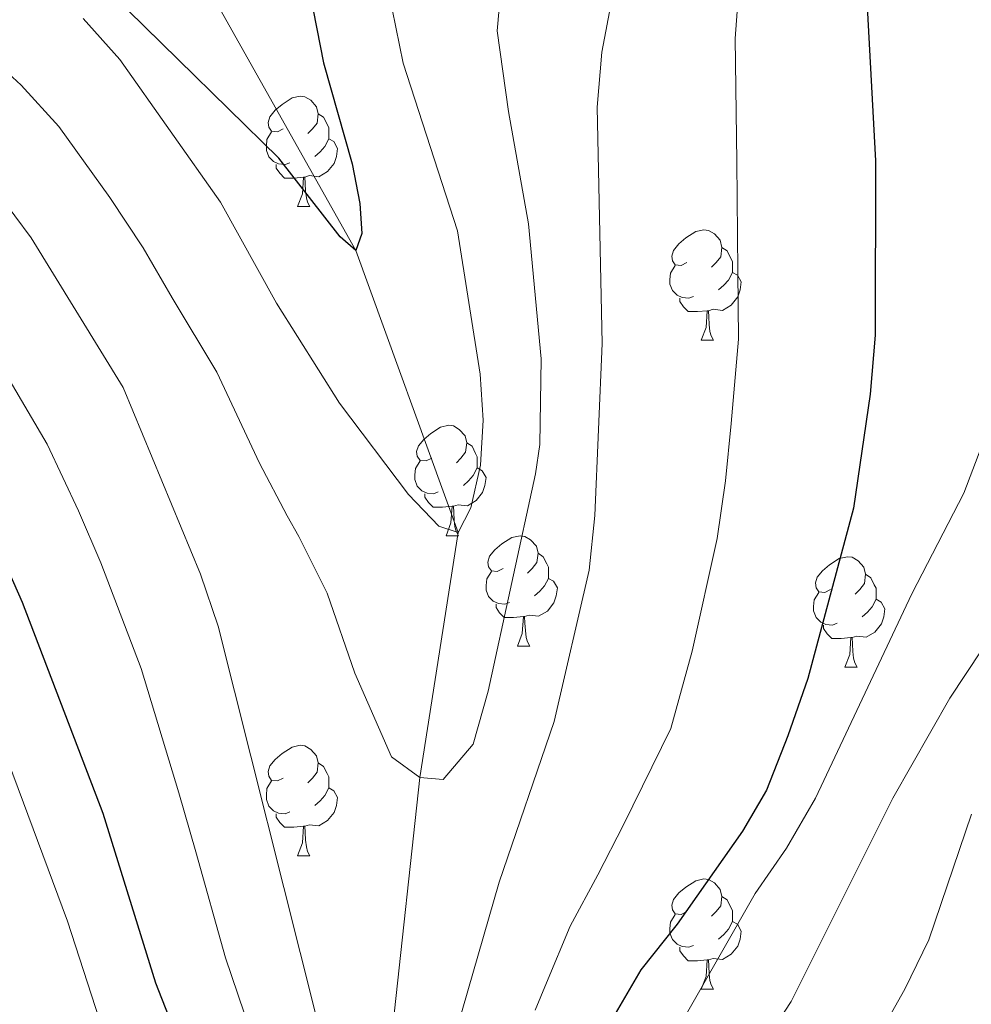
# Model space of a CAD drawing. Extents: x 602442 to 606942, y 782227 to 785265.
# Drawn here: x 603675 to 603761, y 782734 to 782823 of the extents above; entities that cross this region are included whole.
import ezdxf

# ---------------------------------------------------------------- set-up
doc = ezdxf.new("R2010")
doc.units = 0
doc.header["$MEASUREMENT"] = 0
doc.linetypes.add('DGN Style 3', pattern=[59.467743999999996, 42.47696, -16.990784])
for name, color, linetype in [('Nivel 11', 7, 'Continuous'), ('Nivel 36', 7, 'Continuous'), ('Nivel 4', 7, 'Continuous'), ('Nivel 5', 7, 'Continuous'), ('Nivel 61', 7, 'Continuous'), ('Nivel 63', 7, 'Continuous')]:
    doc.layers.add(name, color=color, linetype=linetype)

msp = doc.modelspace()

# ---------------------------------------------------------------- linework, layer by layer
at = {"layer": 'Nivel 11', "color": 142, "linetype": 'DGN Style 3', "lineweight": 13}
msp.add_polyline3d([(603712.4880000001, 782668.0390000001, 305), (603712.764, 782683.021, 300), (603709.94, 782703.9210000001, 295), (603707.9280000001, 782725.327, 290), (603711.0989999999, 782754.3759999999, 285), (603714.592, 782776.639, 280), (603705.2679999999, 782802.287, 275), (603691.476, 782826.807, 270), (603670.676, 782852.0260000001, 265), (603643.426, 782874.963, 260), (603626.284, 782896.318, 255), (603611.4340000001, 782922.9639999999, 250), (603597.736, 782937.048, 245), (603586.0090000001, 782953.1030000001, 240), (603576.423, 782966.21, 235), (603569.021, 782972.229, 230), (603561.0760000001, 782976.7280000001, 225), (603555.017, 782979.584, 223.314)], dxfattribs=at)
at = {"layer": 'Nivel 36', "color": 92, "linetype": 'Continuous', "lineweight": 0, "flags": 128}
for points in [[(603698.685, 782813.3260000001), (603698.155, 782813.061), (603697.625, 782813.1159999999), (603697.3600000001, 782813.486), (603697.3049999999, 782813.9110000001), (603697.4650000001, 782814.4310000001), (603697.9450000001, 782815.0260000001), (603698.5800000001, 782815.5560000001), (603699.48, 782816.1410000001), (603700.2250000001, 782816.301), (603700.6499999999, 782816.246), (603701.1799999999, 782815.9310000001), (603701.71, 782815.3459999999), (603701.8700000001, 782814.706), (603701.76, 782813.8559999999), (603701.335, 782813.3260000001), (603700.915, 782812.9010000001)], [(603701.8700000001, 782814.706), (603702.345, 782814.3910000001), (603702.6599999999, 782813.7509999999), (603702.8200000001, 782813.4310000001), (603702.8200000001, 782812.851), (603702.8200000001, 782812.426), (603702.45, 782811.736), (603702.03, 782811.256), (603701.55, 782810.8360000001)], [(603699.27, 782810.246), (603698.845, 782810.0860000001), (603698.26, 782810.146), (603697.7849999999, 782810.3559999999), (603697.3600000001, 782810.781), (603697.145, 782811.3659999999), (603697.145, 782811.7860000001), (603697.2, 782812.371), (603697.625, 782813.061)], [(603702.8200000001, 782812.426), (603703.2749999999, 782812.176), (603703.6200000001, 782811.561), (603703.51, 782810.8360000001), (603703.3, 782810.196), (603702.7150000001, 782809.456), (603701.9199999999, 782808.976), (603701.0700000001, 782809.081), (603700.6399999999, 782808.9510000001)], [(603700.53, 782808.9510000001), (603699.6399999999, 782808.8659999999), (603698.7949999999, 782808.8659999999), (603698.3700000001, 782809.2960000001), (603698.05, 782809.771), (603698.05, 782810.0860000001)], [(603699.9850000001, 782806.2660000001), (603700.4199999999, 782807.426), (603700.53, 782808.9510000001), (603700.6399999999, 782808.9510000001), (603700.675, 782808.3659999999), (603700.71, 782807.6810000001), (603700.78, 782807.0660000001), (603700.895, 782806.666), (603701.1100000001, 782806.2660000001)], [(603699.9850000001, 782806.2660000001), (603701.1100000001, 782806.2660000001)], [(603735.3759999999, 782801.186), (603734.8459999999, 782800.9210000001), (603734.3160000001, 782800.976), (603734.051, 782801.3459999999), (603733.996, 782801.771), (603734.156, 782802.291), (603734.6359999999, 782802.8859999999), (603735.271, 782803.416), (603736.1710000001, 782804.0009999999), (603736.916, 782804.1610000001), (603737.341, 782804.1059999999), (603737.871, 782803.791), (603738.4010000001, 782803.206), (603738.561, 782802.5660000001), (603738.4510000001, 782801.716), (603738.0260000001, 782801.186), (603737.6059999999, 782800.7609999999)], [(603738.561, 782802.5660000001), (603739.0360000001, 782802.2509999999), (603739.351, 782801.611), (603739.5109999999, 782801.291), (603739.5109999999, 782800.7110000001), (603739.5109999999, 782800.2860000001), (603739.1410000001, 782799.5959999999), (603738.7209999999, 782799.1159999999), (603738.2409999999, 782798.696)], [(603735.9610000001, 782798.1059999999), (603735.5360000001, 782797.946), (603734.9510000001, 782798.006), (603734.476, 782798.216), (603734.051, 782798.6410000001), (603733.8360000001, 782799.226), (603733.8360000001, 782799.646), (603733.8910000001, 782800.2309999999), (603734.3160000001, 782800.9210000001)], [(603739.5109999999, 782800.2860000001), (603739.966, 782800.0360000001), (603740.311, 782799.4210000001), (603740.2010000001, 782798.696), (603739.9909999999, 782798.0560000001), (603739.406, 782797.3160000001), (603738.611, 782796.8360000001), (603737.7609999999, 782796.9410000001), (603737.331, 782796.811)], [(603737.2209999999, 782796.811), (603736.331, 782796.726), (603735.486, 782796.726), (603735.061, 782797.156), (603734.7409999999, 782797.631), (603734.7409999999, 782797.946)], [(603736.676, 782794.1259999999), (603737.111, 782795.2860000001), (603737.2209999999, 782796.811), (603737.331, 782796.811), (603737.3659999999, 782796.226), (603737.4010000001, 782795.541), (603737.4709999999, 782794.926), (603737.5860000001, 782794.5260000001), (603737.801, 782794.1259999999)], [(603736.676, 782794.1259999999), (603737.801, 782794.1259999999)], [(603712.1880000001, 782783.4170000001), (603711.658, 782783.152), (603711.128, 782783.2069999999), (603710.8630000001, 782783.577), (603710.808, 782784.0020000001), (603710.9680000001, 782784.5220000001), (603711.4480000001, 782785.1170000001), (603712.0830000001, 782785.6470000001), (603712.983, 782786.2320000001), (603713.7280000001, 782786.392), (603714.1529999999, 782786.337), (603714.683, 782786.0220000001), (603715.213, 782785.4369999999), (603715.3729999999, 782784.797), (603715.263, 782783.9469999999), (603714.838, 782783.4170000001), (603714.4180000001, 782782.9920000001)], [(603715.3729999999, 782784.797), (603715.848, 782784.4820000001), (603716.163, 782783.842), (603716.3230000001, 782783.5220000001), (603716.3230000001, 782782.942), (603716.3230000001, 782782.517), (603715.953, 782781.827), (603715.533, 782781.3470000001), (603715.0530000001, 782780.9269999999)], [(603712.773, 782780.337), (603712.348, 782780.1769999999), (603711.763, 782780.237), (603711.288, 782780.4469999999), (603710.8630000001, 782780.872), (603710.648, 782781.4569999999), (603710.648, 782781.8770000001), (603710.703, 782782.462), (603711.128, 782783.152)], [(603716.3230000001, 782782.517), (603716.7779999999, 782782.267), (603717.1229999999, 782781.652), (603717.013, 782780.9269999999), (603716.8030000001, 782780.287), (603716.2180000001, 782779.547), (603715.423, 782779.067), (603714.5730000001, 782779.172), (603714.1429999999, 782779.0420000001)], [(603714.033, 782779.0420000001), (603713.1429999999, 782778.9569999999), (603712.298, 782778.9569999999), (603711.8729999999, 782779.3870000001), (603711.5530000001, 782779.862), (603711.5530000001, 782780.1769999999)], [(603713.4880000001, 782776.3570000001), (603713.923, 782777.517), (603714.033, 782779.0420000001), (603714.1429999999, 782779.0420000001), (603714.1780000001, 782778.4569999999), (603714.213, 782777.7720000001), (603714.283, 782777.1570000001), (603714.398, 782776.757), (603714.6130000001, 782776.3570000001)], [(603713.4880000001, 782776.3570000001), (603714.6130000001, 782776.3570000001)], [(603718.663, 782773.382), (603718.1329999999, 782773.1170000001), (603717.6030000001, 782773.172), (603717.338, 782773.5420000001), (603717.283, 782773.967), (603717.443, 782774.487), (603717.923, 782775.0819999999), (603718.558, 782775.612), (603719.4580000001, 782776.1969999999), (603720.203, 782776.3570000001), (603720.628, 782776.3019999999), (603721.158, 782775.987), (603721.6880000001, 782775.402), (603721.848, 782774.7620000001), (603721.7380000001, 782773.912), (603721.3130000001, 782773.382), (603720.8929999999, 782772.9569999999)], [(603721.848, 782774.7620000001), (603722.3230000001, 782774.4469999999), (603722.638, 782773.807), (603722.798, 782773.487), (603722.798, 782772.9070000001), (603722.798, 782772.4820000001), (603722.4280000001, 782771.7920000001), (603722.0079999999, 782771.3119999999), (603721.5279999999, 782770.892)], [(603748.435, 782771.477), (603747.905, 782771.212), (603747.375, 782771.267), (603747.1100000001, 782771.6370000001), (603747.0549999999, 782772.0619999999), (603747.2150000001, 782772.5819999999), (603747.6950000001, 782773.1769999999), (603748.3300000001, 782773.7069999999), (603749.23, 782774.2920000001), (603749.9750000001, 782774.452), (603750.3999999999, 782774.3970000001), (603750.9299999999, 782774.0819999999), (603751.46, 782773.497), (603751.6200000001, 782772.8570000001), (603751.51, 782772.007), (603751.085, 782771.477), (603750.665, 782771.0519999999)], [(603719.2479999999, 782770.3019999999), (603718.8230000001, 782770.142), (603718.2380000001, 782770.202), (603717.763, 782770.412), (603717.338, 782770.837), (603717.1229999999, 782771.422), (603717.1229999999, 782771.842), (603717.1780000001, 782772.4269999999), (603717.6030000001, 782773.1170000001)], [(603722.798, 782772.4820000001), (603723.253, 782772.2320000001), (603723.598, 782771.6170000001), (603723.4880000001, 782770.892), (603723.2779999999, 782770.2520000001), (603722.693, 782769.5120000001), (603721.898, 782769.0320000001), (603721.048, 782769.1370000001), (603720.618, 782769.007)], [(603751.6200000001, 782772.8570000001), (603752.095, 782772.5420000001), (603752.4099999999, 782771.902), (603752.5700000001, 782771.5819999999), (603752.5700000001, 782771.0020000001), (603752.5700000001, 782770.577), (603752.2, 782769.8870000001), (603751.78, 782769.4070000001), (603751.3, 782768.987)], [(603749.02, 782768.3970000001), (603748.595, 782768.237), (603748.01, 782768.297), (603747.5349999999, 782768.507), (603747.1100000001, 782768.932), (603746.895, 782769.517), (603746.895, 782769.9369999999), (603746.95, 782770.5220000001), (603747.375, 782771.212)], [(603752.5700000001, 782770.577), (603753.0249999999, 782770.327), (603753.3700000001, 782769.712), (603753.26, 782768.987), (603753.05, 782768.3470000001), (603752.4650000001, 782767.6070000001), (603751.6699999999, 782767.1270000001), (603750.8200000001, 782767.2320000001), (603750.3899999999, 782767.102)], [(603720.5079999999, 782769.007), (603719.618, 782768.922), (603718.773, 782768.922), (603718.348, 782769.352), (603718.0279999999, 782769.827), (603718.0279999999, 782770.142)], [(603719.963, 782766.3219999999), (603720.398, 782767.4820000001), (603720.5079999999, 782769.007), (603720.618, 782769.007), (603720.6529999999, 782768.422), (603720.6880000001, 782767.737), (603720.7579999999, 782767.122), (603720.8729999999, 782766.7220000001), (603721.088, 782766.3219999999)], [(603750.28, 782767.102), (603749.3899999999, 782767.017), (603748.5449999999, 782767.017), (603748.1200000001, 782767.4469999999), (603747.8, 782767.922), (603747.8, 782768.237)], [(603749.7350000001, 782764.4170000001), (603750.1699999999, 782765.577), (603750.28, 782767.102), (603750.3899999999, 782767.102), (603750.425, 782766.517), (603750.46, 782765.8319999999), (603750.53, 782765.217), (603750.645, 782764.817), (603750.8600000001, 782764.4170000001)], [(603719.963, 782766.3219999999), (603721.088, 782766.3219999999)], [(603749.7350000001, 782764.4170000001), (603750.8600000001, 782764.4170000001)], [(603698.685, 782754.334), (603698.155, 782754.0689999999), (603697.625, 782754.1240000001), (603697.3600000001, 782754.494), (603697.3049999999, 782754.919), (603697.4650000001, 782755.439), (603697.9450000001, 782756.034), (603698.5800000001, 782756.564), (603699.48, 782757.149), (603700.2250000001, 782757.3090000001), (603700.6499999999, 782757.254), (603701.1799999999, 782756.939), (603701.71, 782756.354), (603701.8700000001, 782755.7139999999), (603701.76, 782754.8640000001), (603701.335, 782754.334), (603700.915, 782753.909)], [(603701.8700000001, 782755.7139999999), (603702.345, 782755.399), (603702.6599999999, 782754.7590000001), (603702.8200000001, 782754.439), (603702.8200000001, 782753.8589999999), (603702.8200000001, 782753.4340000001), (603702.45, 782752.744), (603702.03, 782752.264), (603701.55, 782751.844)], [(603699.27, 782751.254), (603698.845, 782751.094), (603698.26, 782751.1540000001), (603697.7849999999, 782751.3640000001), (603697.3600000001, 782751.7890000001), (603697.145, 782752.3740000001), (603697.145, 782752.794), (603697.2, 782753.379), (603697.625, 782754.0689999999)], [(603702.8200000001, 782753.4340000001), (603703.2749999999, 782753.1840000001), (603703.6200000001, 782752.5689999999), (603703.51, 782751.844), (603703.3, 782751.2039999999), (603702.7150000001, 782750.4639999999), (603701.9199999999, 782749.9839999999), (603701.0700000001, 782750.0889999999), (603700.6399999999, 782749.959)], [(603700.53, 782749.959), (603699.6399999999, 782749.8740000001), (603698.7949999999, 782749.8740000001), (603698.3700000001, 782750.304), (603698.05, 782750.7790000001), (603698.05, 782751.094)], [(603699.9850000001, 782747.274), (603700.4199999999, 782748.4340000001), (603700.53, 782749.959), (603700.6399999999, 782749.959), (603700.675, 782749.3740000001), (603700.71, 782748.689), (603700.78, 782748.074), (603700.895, 782747.6740000001), (603701.1100000001, 782747.274)], [(603699.9850000001, 782747.274), (603701.1100000001, 782747.274)], [(603735.3759999999, 782742.1939999999), (603734.8459999999, 782741.929), (603734.3160000001, 782741.9839999999), (603734.051, 782742.354), (603733.996, 782742.7790000001), (603734.156, 782743.2990000001), (603734.6359999999, 782743.8940000001), (603735.271, 782744.4240000001), (603736.1710000001, 782745.0090000001), (603736.916, 782745.169), (603737.341, 782745.1140000001), (603737.871, 782744.7990000001), (603738.4010000001, 782744.2139999999), (603738.561, 782743.574), (603738.4510000001, 782742.7239999999), (603738.0260000001, 782742.1939999999), (603737.6059999999, 782741.7690000001)], [(603738.561, 782743.574), (603739.0360000001, 782743.2590000001), (603739.351, 782742.619), (603739.5109999999, 782742.2990000001), (603739.5109999999, 782741.719), (603739.5109999999, 782741.294), (603739.1410000001, 782740.604), (603738.7209999999, 782740.1240000001), (603738.2409999999, 782739.7039999999)], [(603735.9610000001, 782739.1140000001), (603735.5360000001, 782738.9539999999), (603734.9510000001, 782739.014), (603734.476, 782739.2239999999), (603734.051, 782739.649), (603733.8360000001, 782740.2339999999), (603733.8360000001, 782740.6540000001), (603733.8910000001, 782741.2390000001), (603734.3160000001, 782741.929)], [(603739.5109999999, 782741.294), (603739.966, 782741.044), (603740.311, 782740.429), (603740.2010000001, 782739.7039999999), (603739.9909999999, 782739.064), (603739.406, 782738.324), (603738.611, 782737.844), (603737.7609999999, 782737.949), (603737.331, 782737.8189999999)], [(603737.2209999999, 782737.8189999999), (603736.331, 782737.7339999999), (603735.486, 782737.7339999999), (603735.061, 782738.1640000001), (603734.7409999999, 782738.639), (603734.7409999999, 782738.9539999999)], [(603736.676, 782735.1340000001), (603737.111, 782736.294), (603737.2209999999, 782737.8189999999), (603737.331, 782737.8189999999), (603737.3659999999, 782737.2339999999), (603737.4010000001, 782736.5490000001), (603737.4709999999, 782735.9340000001), (603737.5860000001, 782735.534), (603737.801, 782735.1340000001)], [(603736.676, 782735.1340000001), (603737.801, 782735.1340000001)]]:
    msp.add_lwpolyline(points, dxfattribs=at)
at = {"layer": 'Nivel 4', "color": 25, "linetype": 'Continuous', "lineweight": 30, "flags": 128}
for points, elevation in [([(603697.9750000001, 782841.6100000001), (603702.3260000001, 782819.342), (603704.94, 782810.1440000001), (603705.649, 782806.5549999999), (603705.827, 782803.8330000001), (603705.2679999999, 782802.287), (603703.8470000001, 782803.531), (603698.283, 782810.6680000001), (603675.4040000001, 782833.1240000001)], 275), ([(603751.574, 782827.811), (603752.5050000001, 782810.4299999999), (603752.4950000001, 782794.585), (603752.0419999999, 782789.237), (603750.527, 782778.865), (603746.352, 782763.3770000001), (603744.544, 782758.166), (603742.6170000001, 782753.237), (603740.4340000001, 782749.494), (603734.5009999999, 782741.0619999999), (603731.192, 782736.895), (603726.102, 782728.19)], 300), ([(603692.5360000001, 782721.838), (603687.0970000001, 782735.679), (603682.301, 782751.1259999999), (603674.9720000001, 782770.304), (603672.7890000001, 782775.152)], 300)]:
    msp.add_lwpolyline(points, dxfattribs=dict(at, elevation=elevation))
at = {"layer": 'Nivel 5', "color": 25, "linetype": 'Continuous', "lineweight": 0, "flags": 128}
for points, elevation in [([(603729.652, 782830.8400000001), (603727.6540000001, 782820.29), (603727.2080000001, 782815.3090000001), (603727.6570000001, 782793.827), (603727.0050000001, 782778.1950000001), (603726.4880000001, 782773.2209999999), (603723.3030000001, 782759.4809999999), (603718.311, 782744.881), (603714.03, 782730.074), (603710.807, 782726.077), (603707.9280000001, 782725.327), (603705.0619999999, 782726.452), (603703.7760000001, 782728.0120000001), (603701.6969999999, 782732.5590000001), (603692.773, 782768.1270000001), (603691.156, 782772.858), (603684.138, 782789.842), (603675.7520000001, 782803.443), (603672.753, 782807.443), (603669.2180000001, 782811.213), (603664.9680000001, 782815.1699999999), (603656.1969999999, 782821.038), (603651.591, 782823.7110000001)], 290), ([(603718.8289999999, 782830.068), (603718.118, 782822.244), (603719.1599999999, 782814.9240000001), (603720.963, 782804.6880000001), (603722.118, 782792.44), (603722.0090000001, 782784.656), (603721.604, 782781.996), (603717.3019999999, 782762.217), (603715.94, 782757.4070000001), (603713.233, 782754.199), (603711.0989999999, 782754.3759999999), (603708.527, 782756.274), (603705.196, 782763.861), (603702.6669999999, 782771.1270000001), (603700.1030000001, 782776.291), (603699.0390000001, 782778.156), (603696.517, 782782.9380000001), (603692.6329999999, 782791.236), (603688.585, 782797.9780000001), (603685.935, 782802.5160000001), (603682.923, 782807.101), (603678.284, 782813.5390000001), (603674.854, 782817.2930000001), (603670.8800000001, 782820.9539999999)], 285), ([(603740.1470000001, 782826.869), (603739.747, 782821.554), (603739.908, 782810.3700000001), (603740.0090000001, 782800.371), (603740.0760000001, 782794.206), (603739.3829999999, 782786.56), (603738.8829999999, 782781.3500000001), (603738.115, 782776.1159999999), (603735.855, 782765.8630000001), (603733.923, 782758.8230000001), (603729.6200000001, 782750.0760000001), (603727.284, 782745.54), (603724.7509999999, 782740.888), (603722.6159999999, 782735.7110000001), (603721.5959999999, 782733.2450000001)], 295), ([(603708.5819999999, 782824.199), (603709.571, 782819.297), (603714.51, 782804.0660000001), (603716.5789999999, 782791.054), (603716.848, 782786.858), (603716.605, 782782.763), (603715.7309999999, 782778.881), (603714.592, 782776.639), (603712.818, 782777.2220000001), (603710.0800000001, 782780.1100000001), (603703.788, 782788.3970000001), (603698.0830000001, 782797.486), (603692.9820000001, 782806.679), (603683.8160000001, 782819.6359999999), (603680.49, 782823.3729999999)], 280), ([(603695.7069999999, 782731.307), (603693.425, 782737.99), (603690.7250000001, 782747.615), (603689.202, 782752.9880000001), (603685.7520000001, 782764.297), (603682.1089999999, 782773.8910000001), (603680.0630000001, 782778.6259999999), (603677.2309999999, 782784.672), (603672.014, 782793.506)], 295), ([(603764.632, 782790.99), (603760.54, 782780.227), (603755.8289999999, 782771.0819999999), (603747.071, 782752.503), (603744.439, 782747.959), (603741.5819999999, 782743.854), (603735.341, 782732.8940000001), (603728.382, 782718.645), (603726.5349999999, 782713.916), (603723.44, 782704.227), (603714.7720000001, 782669.9310000001), (603712.4880000001, 782668.0390000001), (603709.595, 782667.9140000001), (603705.385, 782669.433), (603701.341, 782672.3700000001), (603697.8319999999, 782676.6359999999)], 305), ([(603697.8319999999, 782676.6359999999), (603695.581, 782681.1000000001), (603693.794, 782685.8970000001), (603690.2180000001, 782699.112), (603685.8189999999, 782719.736), (603682.341, 782731.24), (603679.0630000001, 782741.327), (603670.074, 782765.456)], 305), ([(603762.1740000001, 782765.9890000001), (603759.2690000001, 782761.604), (603754.0889999999, 782752.5090000001), (603744.8630000001, 782734.0179999999), (603739.2309999999, 782725.4739999999), (603732.0009999999, 782711.4180000001), (603729.7930000001, 782706.6159999999), (603726.1740000001, 782696.365), (603724.9029999999, 782691.5290000001), (603719.9240000001, 782665.381), (603718.0460000001, 782660.737), (603714.716, 782657.0020000001), (603710.4580000001, 782655.048), (603707.415, 782654.068), (603702.9739999999, 782654.53), (603697.9569999999, 782655.3770000001), (603693.3, 782657.189), (603690.2309999999, 782660.3049999999), (603687.8770000001, 782664.717), (603686.47, 782669.7820000001), (603685.6470000001, 782674.98), (603685.02, 782686.0760000001), (603683.825, 782696.0079999999), (603680.1869999999, 782712.652)], 310), ([(603761.244, 782751.051), (603757.371, 782739.6440000001), (603755.169, 782735.1540000001), (603741.473, 782710.788), (603737.506, 782701.2650000001), (603732.156, 782685.807)], 315)]:
    msp.add_lwpolyline(points, dxfattribs=dict(at, elevation=elevation))
at = {"layer": 'Nivel 61', "color": 19, "linetype": 'Continuous', "lineweight": 0}
msp.add_3dface([(603373.1399999999, 782634.03), (603337.97, 784947.6400000001), (606722.78, 784999.8500000001), (606759.1000000001, 782686.24)], dxfattribs=at)
at = {"layer": 'Nivel 63', "color": 7, "linetype": 'Continuous', "lineweight": 0}
msp.add_3dface([(602487.388, 782226.5220000001), (606941.8530000001, 782295.2080000001), (606896.0619999999, 785264.8659999999), (602441.5970000001, 785196.1799999999)], dxfattribs=at)

doc.saveas('drawing.dxf')
